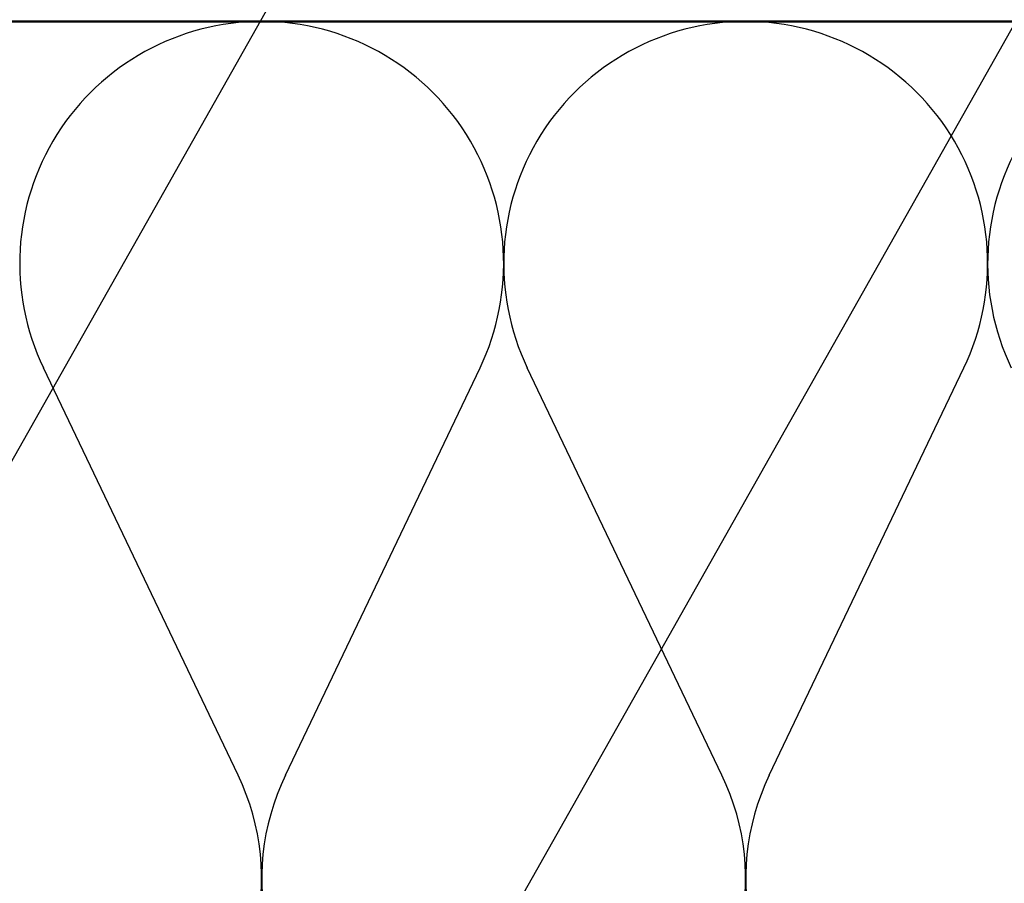
# Model space of a CAD drawing. Units: inches. Extents: x 0.6 to 33.4, y 0.6 to 21.4.
# Drawn here: x 9 to 11.7, y 15 to 17.4 of the extents above; entities that cross this region are included whole.
import ezdxf

# ---------------------------------------------------------------- set-up
doc = ezdxf.new("R2010")
doc.units = ezdxf.units.IN
doc.header["$LTSCALE"] = 2
doc.header["$MEASUREMENT"] = 0
for name, color, linetype, lineweight in [('Sketch Geometry (ANSI)', 7, 'Continuous', 25), ('Symbol (ANSI)', 7, 'Continuous', 25), ('Visible (ANSI)', 7, 'Continuous', 50)]:
    doc.layers.add(name, color=color, linetype=linetype, lineweight=lineweight)
doc.styles.add('Note Text (ANSI)', font='tahoma.ttf')
doc.dimstyles.new('Default (ANSI)$7', dxfattribs={"dimscale": 2, "dimtxt": 0.12, "dimasz": 0.098425, "dimexe": 0.125, "dimexo": 0.0625, "dimgap": 0.031496, "dimtad": 0, "dimtih": 1, "dimtoh": 1, "dimrnd": 1e-08, "dimzin": 4, "dimdsep": 46, "dimtxsty": 'Note Text (ANSI)', "dimcen": 0.09, "dimdle": 0.393701, "dimclrd": 256, "dimclre": 256, "dimclrt": 256, "dimadec": 0, "dimazin": 1, "dimtfac": 1, "dimtofl": 0, "dimtmove": 0, "dimatfit": 3, "dimfxl": 1, "dimtolj": 1, "dimtzin": 4, "dimlwd": -1, "dimlwe": -1, "dimarcsym": 0})

msp = doc.modelspace()

# ---------------------------------------------------------------- linework, layer by layer
at = {"layer": 'Sketch Geometry (ANSI)', "color": 150, "true_color": 0x0080ff}
for p, q in [((9.64386, 15.31718), (9.11292, 16.42791)), ((9.77292, 15.31718), (10.30386, 16.42791)), ((10.96386, 15.31718), (10.43292, 16.42791)), ((11.09292, 15.31718), (11.62386, 16.42791))]:
    msp.add_line(p, q, dxfattribs=at)
for centre, start, end in [((9.70839, 16.71254), 90, 205.54815), ((9.70839, 16.71254), 334.45185, 90), ((11.02839, 16.71254), 90, 205.54815), ((11.02839, 16.71254), 334.45185, 90), ((12.34839, 16.71254), 90, 205.54815), ((9.04839, 15.03254), 154.45185, 25.54815), ((10.36839, 15.03254), 154.45185, 25.54815), ((11.68839, 15.03254), 154.45185, 25.54815)]:
    msp.add_arc(centre, 0.66, start, end, dxfattribs=at)
at = {"layer": 'Visible (ANSI)', "color": 150, "true_color": 0x0080ff}
msp.add_line((5.74839, 17.37254), (20.22839, 17.37254), dxfattribs=at)

# ---------------------------------------------------------------- leaders
at = {"layer": 'Symbol (ANSI)', "annotation_type": 0, "has_hookline": 1, "hookline_direction": 0}
for points, text_width in [([(6.8291, 15.68277), (9.16223, 19.83297), (9.35908, 19.83297)], 1.40083), ([(8.00312, 14.36254), (10.89613, 19.48249), (11.09298, 19.48249)], 2.86872), ([(9.75942, 13.82054), (12.55544, 18.77249), (12.75229, 18.77249)], 4.45958)]:
    msp.add_leader(points, dimstyle='Default (ANSI)$7', override={"dimtad": 0}, dxfattribs=dict(at, text_width=text_width))

doc.saveas('drawing.dxf')
